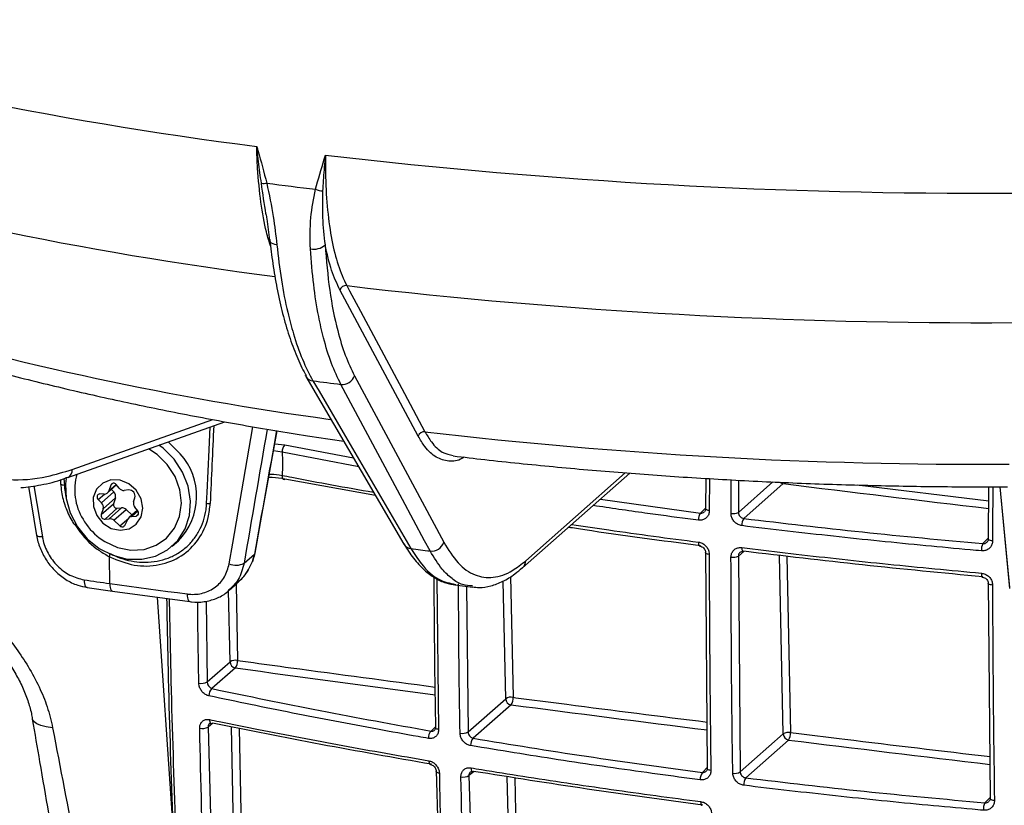
# Model space of a CAD drawing. Units: millimetres. Extents: x 209 to 2181, y 289 to 1510.
# Drawn here: x 1820 to 1906, y 715 to 783 of the extents above; entities that cross this region are included whole.
import ezdxf

# ---------------------------------------------------------------- set-up
doc = ezdxf.new("R2010")
doc.units = ezdxf.units.MM
doc.header["$LTSCALE"] = 3

msp = doc.modelspace()

# ---------------------------------------------------------------- linework, layer by layer
at = {"color": 7, "linetype": 'Continuous', "lineweight": 25}
for p, q in [((1854.923, 747.324), (1848.136, 759.986)), ((1845.192, 752.493), (1845.156, 752.563)), ((1845.192, 752.494), (1853.68, 737.964)), ((1849.398, 752.56), (1857.137, 738.126)), ((1824.53, 743.741), (1838.155, 748.576)), ((1863.974, 735.913), (1873.274, 744.115)), ((1879.871, 741.074), (1879.885, 743.665)), ((1821.134, 742.952), (1821.839, 738.727)), ((1823.898, 743.555), (1823.919, 743.193)), ((1827.986, 742.405), (1828.766, 743.093)), ((1828.263, 743.082), (1828.101, 742.583)), ((1828.993, 742.816), (1828.737, 743.129)), ((1851.223, 742.17), (1843.365, 743.596)), ((1886.578, 743.207), (1883.156, 740.189)), ((1904.385, 738.457), (1904.407, 742.935)), ((1905.361, 742.936), (1906.188, 734.134)), ((1827.706, 742.305), (1827.33, 742.311)), ((1827.462, 741.549), (1828.522, 742.485)), ((1827.601, 741.035), (1828.662, 741.971)), ((1828.314, 742.694), (1828.522, 742.485)), ((1828.662, 741.971), (1828.501, 741.471)), ((1829.808, 742.656), (1829.439, 742.619)), ((1830.244, 741.637), (1830.357, 741.986)), ((1827.176, 741.835), (1827.462, 741.549)), ((1827.44, 740.536), (1828.501, 741.471)), ((1827.769, 740.134), (1828.83, 741.07)), ((1828.138, 740.171), (1829.199, 741.106)), ((1828.83, 741.07), (1829.199, 741.106)), ((1830.602, 740.851), (1830.346, 741.164)), ((1827.601, 741.035), (1827.44, 740.536)), ((1828.531, 740.03), (1829.592, 740.966)), ((1829.592, 740.966), (1830.108, 740.487)), ((1830.568, 740.893), (1829.859, 740.267)), ((1830.088, 740.365), (1830.457, 740.402)), ((1827.769, 740.134), (1828.138, 740.171)), ((1828.531, 740.03), (1829.051, 739.549)), ((1829.477, 739.591), (1829.771, 740.154)), ((1833.598, 737.785), (1834.128, 738.253)), ((1828.18, 734.552), (1828.164, 736.86)), ((1839.822, 736.303), (1840.715, 737.091)), ((1840.549, 736.447), (1840.715, 737.091)), ((1880.011, 718.584), (1879.867, 737.289)), ((1882.684, 736.934), (1882.841, 718.227)), ((1863.994, 735.931), (1863.974, 735.913)), ((1838.544, 733.97), (1839.226, 734.571)), ((1858.085, 734.426), (1859.659, 734.228)), ((1904.544, 715.986), (1904.383, 734.633)), ((1826.223, 734.205), (1828.422, 733.886)), ((1828.422, 733.886), (1835.132, 732.982)), ((1836.629, 726.026), (1838.608, 727.771)), ((1839.075, 727.241), (1837.039, 725.445)), ((1859.243, 721.692), (1862.509, 724.573)), ((1862.977, 724.043), (1859.689, 721.143)), ((1836.703, 722.115), (1837.227, 703.926)), ((1882.841, 718.227), (1886.576, 721.52)), ((1887.043, 720.99), (1883.327, 717.713)), ((1857.006, 700.051), (1856.513, 718.342)), ((1859.316, 717.911), (1859.852, 699.602))]:
    msp.add_line(p, q, dxfattribs=at)
at = {"color": 8, "linetype": 'Continuous', "lineweight": 25}
for p, q in [((1824.924, 744.439), (1837.124, 748.768)), ((1842.478, 746.662), (1843.365, 746.555)), ((1843.365, 746.555), (1849.31, 745.445)), ((1843.114, 745.944), (1842.369, 746.051)), ((1849.761, 744.672), (1843.114, 745.944)), ((1824.207, 743.644), (1824.241, 743.058)), ((1864.248, 736.529), (1872.881, 744.143)), ((1880.173, 743.649), (1880.163, 740.865)), ((1821.593, 743.016), (1822.335, 738.585)), ((1828.101, 742.583), (1828.73, 743.137)), ((1828.263, 743.082), (1828.447, 743.244)), ((1882.704, 743.508), (1882.688, 740.719)), ((1882.688, 740.719), (1885.68, 743.357)), ((1892.984, 743.096), (1904.401, 741.727)), ((1905.363, 742.936), (1906.185, 734.201)), ((1827.176, 741.835), (1827.708, 742.305)), ((1870.721, 741.864), (1879.403, 740.662)), ((1879.403, 740.662), (1879.871, 741.12)), ((1829.051, 739.549), (1829.819, 740.226)), ((1830.088, 740.365), (1830.617, 740.832)), ((1830.457, 740.402), (1830.669, 740.589)), ((1903.882, 738.01), (1904.385, 738.503)), ((1883.2, 737.343), (1882.684, 736.934)), ((1886.576, 721.52), (1886.252, 736.992)), ((1886.894, 736.919), (1887.214, 721.639)), ((1862.936, 735.161), (1863.155, 724.691)), ((1839.124, 734.481), (1839.262, 727.888)), ((1856.551, 734.962), (1856.688, 721.904)), ((1859.124, 734.295), (1859.243, 721.692)), ((1862.509, 724.573), (1862.296, 734.768)), ((1838.608, 727.771), (1838.478, 733.946)), ((1832.292, 733.365), (1833.772, 711.518)), ((1836.545, 733.031), (1836.629, 726.026)), ((1837.121, 722.446), (1836.703, 722.115)), ((1839.072, 705.554), (1838.726, 722.131)), ((1839.385, 722.002), (1839.727, 705.671)), ((1856.033, 721.771), (1856.445, 722.175)), ((1859.77, 718.271), (1859.316, 717.911)), ((1879.56, 718.187), (1880.01, 718.629)), ((1862.974, 702.355), (1862.65, 717.822)), ((1863.301, 717.721), (1863.62, 702.473)), ((1904.056, 715.554), (1904.543, 716.031))]:
    msp.add_line(p, q, dxfattribs=at)
at = {"color": 8, "linetype": 'Continuous', "lineweight": 25, "flags": 128}
for points in [[(1842.668, 763.907), (1842.495, 763.937), (1842.341, 763.985), (1842.213, 764.048), (1842.116, 764.125), (1842.054, 764.212), (1842.027, 764.305)], [(1836.576, 741.501), (1836.62, 742.43), (1836.797, 746.148), (1836.891, 748.128)], [(1838.53, 736.257), (1838.841, 738.06), (1840.083, 745.271), (1840.578, 748.142)], [(1824.241, 743.058), (1824.154, 743.067), (1824.076, 743.083), (1824.012, 743.104), (1823.963, 743.13), (1823.932, 743.159), (1823.919, 743.191), (1823.919, 743.193)], [(1880.163, 740.865), (1880.076, 740.879), (1880, 740.899), (1879.936, 740.923), (1879.887, 740.95), (1879.855, 740.98), (1879.842, 741.011), (1879.841, 741.02)], [(1879.224, 738.14), (1879.228, 738.052), (1879.238, 737.973), (1879.254, 737.906), (1879.276, 737.854), (1879.303, 737.818), (1879.334, 737.8), (1879.341, 737.799)], [(1882.984, 737.666), (1882.987, 737.578), (1882.997, 737.499), (1883.013, 737.432), (1883.034, 737.38), (1883.059, 737.345), (1883.089, 737.327), (1883.097, 737.326)], [(1904.727, 738.242), (1904.63, 738.255), (1904.544, 738.273), (1904.47, 738.297), (1904.413, 738.325), (1904.374, 738.357), (1904.357, 738.39), (1904.355, 738.403)], [(1828.191, 737.099), (1828.185, 737.084), (1828.167, 737.03), (1828.154, 736.981), (1828.146, 736.94), (1828.142, 736.907), (1828.144, 736.882), (1828.151, 736.866), (1828.164, 736.86)], [(1840.778, 737.194), (1840.766, 737.156), (1840.715, 737.091)], [(1880.159, 737.076), (1880.073, 737.091), (1879.996, 737.11), (1879.932, 737.135), (1879.884, 737.163), (1879.852, 737.193), (1879.839, 737.225), (1879.838, 737.233)], [(1840.549, 736.447), (1840.601, 736.515), (1840.608, 736.534)], [(1903.754, 735.445), (1903.756, 735.357), (1903.764, 735.279), (1903.775, 735.212), (1903.791, 735.161), (1903.81, 735.126), (1903.832, 735.11), (1903.839, 735.108)], [(1825.955, 734.874), (1825.964, 734.699), (1825.989, 734.543), (1826.028, 734.411), (1826.081, 734.308), (1826.144, 734.239), (1826.216, 734.206), (1826.219, 734.205)], [(1828.18, 734.552), (1828.188, 734.377), (1828.21, 734.221), (1828.245, 734.09), (1828.292, 733.988), (1828.349, 733.92), (1828.414, 733.888), (1828.422, 733.886)], [(1904.726, 734.414), (1904.629, 734.426), (1904.542, 734.445), (1904.469, 734.469), (1904.412, 734.498), (1904.373, 734.53), (1904.355, 734.564), (1904.354, 734.577)], [(1834.891, 733.647), (1834.9, 733.473), (1834.922, 733.317), (1834.957, 733.186), (1835.003, 733.084), (1835.059, 733.016), (1835.123, 732.983), (1835.129, 732.982)], [(1823.224, 722.05), (1822.671, 722.127), (1822.212, 722.24), (1821.857, 722.386), (1821.613, 722.562), (1821.488, 722.764), (1821.474, 722.823)], [(1836.818, 722.764), (1836.825, 722.68), (1836.841, 722.605), (1836.866, 722.541), (1836.899, 722.491), (1836.938, 722.456), (1836.982, 722.438), (1836.985, 722.438)], [(1856.688, 721.904), (1856.612, 721.921), (1856.546, 721.943), (1856.492, 721.969), (1856.452, 721.998), (1856.426, 722.03), (1856.417, 722.063), (1856.417, 722.067)], [(1855.84, 719.194), (1855.847, 719.111), (1855.861, 719.036), (1855.883, 718.973), (1855.911, 718.924), (1855.945, 718.89), (1855.983, 718.874), (1855.988, 718.873)], [(1856.756, 718.113), (1856.68, 718.13), (1856.614, 718.152), (1856.559, 718.179), (1856.519, 718.209), (1856.494, 718.241), (1856.484, 718.275), (1856.484, 718.278)], [(1859.506, 718.58), (1859.512, 718.496), (1859.526, 718.421), (1859.547, 718.359), (1859.575, 718.31), (1859.607, 718.276), (1859.644, 718.259), (1859.65, 718.258)], [(1880.303, 718.353), (1880.216, 718.367), (1880.14, 718.388), (1880.076, 718.414), (1880.027, 718.444), (1879.996, 718.478), (1879.982, 718.513), (1879.982, 718.521)], [(1879.413, 715.657), (1879.418, 715.573), (1879.429, 715.499), (1879.445, 715.436), (1879.468, 715.388), (1879.494, 715.355), (1879.524, 715.339), (1879.531, 715.338)], [(1904.888, 715.748), (1904.791, 715.76), (1904.704, 715.779), (1904.63, 715.805), (1904.572, 715.836), (1904.534, 715.872), (1904.516, 715.909), (1904.514, 715.922)]]:
    msp.add_lwpolyline(points, dxfattribs=at)
at = {"color": 7, "linetype": 'Continuous', "lineweight": 25, "flags": 128}
for points in [[(1848.722, 760.363), (1848.961, 759.918), (1849.915, 758.139), (1853.729, 751.023), (1855.51, 747.701)], [(1845.8, 752.111), (1846.323, 751.216), (1848.416, 747.635), (1854.289, 737.582)], [(1855.956, 737.372), (1855.479, 738.262), (1853.572, 741.82), (1848.218, 751.807)], [(1840.778, 737.194), (1841.337, 740.308), (1842.681, 747.791)], [(1833.169, 744.866), (1832.282, 745.733), (1831.531, 746.225)], [(1833.754, 745.335), (1832.799, 746.283), (1832.445, 746.55)], [(1834.284, 745.803), (1833.33, 746.751), (1833.231, 746.829)], [(1824.4, 743.649), (1824.35, 743.203), (1824.407, 741.927), (1824.754, 740.663), (1825.37, 739.478), (1826.223, 738.436), (1827.267, 737.594), (1828.445, 736.996), (1829.694, 736.676), (1830.947, 736.65), (1832.136, 736.919), (1833.197, 737.47), (1834.073, 738.272), (1834.716, 739.283), (1835.093, 740.447), (1835.181, 741.702), (1834.978, 742.981), (1834.494, 744.214), (1833.754, 745.335), (1833.754, 745.335)], [(1827.27, 738.516), (1827.748, 738.187), (1828.848, 737.675), (1830.006, 737.444), (1831.148, 737.508), (1832.203, 737.862), (1833.105, 738.485), (1833.797, 739.337), (1834.235, 740.365), (1834.392, 741.505), (1834.258, 742.684), (1833.842, 743.828), (1833.169, 744.866)], [(1843.114, 743.926), (1843.119, 743.838), (1843.134, 743.758), (1843.157, 743.69), (1843.188, 743.637), (1843.226, 743.6), (1843.269, 743.58), (1843.316, 743.579), (1843.365, 743.596)], [(1830.468, 742.63), (1829.832, 743.189), (1829.067, 743.501), (1828.277, 743.523), (1827.568, 743.252), (1827.036, 742.725), (1826.752, 742.014), (1826.756, 741.213), (1827.046, 740.432), (1827.584, 739.775), (1828.296, 739.332), (1829.087, 739.162), (1829.85, 739.289), (1830.481, 739.694), (1830.896, 740.324), (1831.038, 741.094), (1830.889, 741.898), (1830.468, 742.63)], [(1827.33, 742.311), (1827.251, 742.3), (1827.182, 742.267), (1827.128, 742.213), (1827.092, 742.144), (1827.08, 742.065), (1827.09, 741.983), (1827.123, 741.904), (1827.176, 741.835)], [(1879.841, 741.02), (1879.847, 741.043), (1879.871, 741.074)], [(1822.335, 738.585), (1822.192, 738.59), (1822.068, 738.604), (1821.968, 738.627), (1821.895, 738.659), (1821.851, 738.697), (1821.839, 738.727)], [(1904.355, 738.403), (1904.36, 738.424), (1904.385, 738.457)], [(1883.097, 737.326), (1883.121, 737.328), (1883.154, 737.348)], [(1840.58, 736.461), (1840.578, 736.458), (1840.549, 736.447)], [(1828.18, 734.552), (1829.018, 734.438), (1829.857, 734.325), (1830.695, 734.212), (1831.534, 734.099), (1832.373, 733.986), (1833.213, 733.873), (1834.052, 733.76), (1834.891, 733.647)], [(1836.985, 722.438), (1837.029, 722.437), (1837.079, 722.454)], [(1856.417, 722.067), (1856.423, 722.097), (1856.446, 722.13)], [(1859.65, 718.258), (1859.685, 718.26), (1859.726, 718.278)], [(1879.982, 718.521), (1879.987, 718.549), (1880.011, 718.584)], [(1904.514, 715.922), (1904.519, 715.948), (1904.544, 715.986)]]:
    msp.add_lwpolyline(points, dxfattribs=at)
at = {"color": 7, "linetype": 'Continuous', "lineweight": 25}
for centre, radius, start, end in [((1881.891, 1097.595), 327.737, 253.4688, 262.81838), ((1903.727, 1258.011), 489.644, 263.33343, 270.31204), ((1841.549, 770.798), 1.575, 261.79139, 278.90654), ((1897.533, 1194.622), 429.016, 262.53473, 263.10376), ((1846.847, 770.929), 2.368, 249.57335, 264.924), ((1845.858, 764.954), 1.441, 258.52864, 313.19286), ((1848.662, 759.813), 0.554, 83.71001, 161.75792), ((1903.746, 1229.954), 472.804, 263.31693, 270.32854), ((1848.346, 752.907), 1.108, 263.36074, 341.7625), ((1897.877, 1155.707), 406.941, 262.64767, 262.99082), ((1855.449, 747.15), 0.554, 83.71193, 161.7579), ((1903.806, 1159.94), 415.058, 263.318, 270.32747), ((1843.879, 745.987), 0.766, 132.12717, 183.20371), ((1830.224, 742.11), 5.488, 315.34629, 42.28634), ((1830.049, 742.681), 4.913, 164.15679, 211.47839), ((1828.512, 742.981), 0.269, 33.41063, 157.97389), ((1829.402, 743.139), 0.521, 218.24877, 274.11233), ((1827.72, 742.705), 0.401, 267.96233, 342.21896), ((1828.166, 742.112), 0.516, 344.08809, 46.28861), ((1829.843, 742.125), 0.532, 344.83514, 93.78584), ((1827.105, 741.177), 0.516, 344.08809, 46.28861), ((1828.809, 741.388), 0.319, 164.83514, 273.78584), ((1829.238, 740.597), 0.511, 46.20488, 94.45108), ((1830.732, 741.495), 0.509, 163.81031, 220.57695), ((1836.808, 742.811), 1.33, 259.98381, 273.3958), ((1827.748, 740.453), 0.319, 164.83514, 273.78584), ((1830.123, 739.969), 0.397, 95.01094, 152.35485), ((1830.416, 740.663), 0.265, 278.94667, 45.23321), ((1880.204, 740.097), 0.98, 144.80054, 183.32879), ((1882.232, 741.622), 1.011, 259.51782, 296.76774), ((1830.675, 742.941), 5.584, 210.39891, 232.42034), ((1828.178, 739.661), 0.511, 46.20488, 94.45108), ((1829.248, 739.729), 0.268, 222.50304, 328.88148), ((1884, 739.624), 1.015, 146.22059, 183.29322), ((1856.085, 738.472), 1.108, 263.30505, 341.76341), ((1905.043, 737.449), 1.29, 154.18345, 182.93877), ((1898.778, 1083.983), 349.246, 262.68146, 262.95703), ((1882.226, 737.816), 0.994, 259.50074, 297.44254), ((1839.125, 737.71), 1.57, 247.72662, 296.36499), ((1839.661, 736.856), 1, 336.73987, 341.08551), ((1844.646, 856.154), 122.712, 261.23871, 262.28823), ((1839.084, 726.993), 0.913, 78.79045, 121.49097), ((1839.159, 727.786), 0.552, 181.54723, 261.27202), ((1838.303, 727.814), 0.961, 323.412, 4.43553), ((1836.143, 726.865), 0.969, 255.38415, 300.10251), ((1837.531, 724.872), 0.755, 130.6185, 184.387), ((1862.984, 723.8), 0.907, 79.13988, 121.5727), ((1863.06, 724.588), 0.552, 181.54723, 261.27202), ((1862.163, 724.615), 0.995, 324.85163, 4.36277), ((1836.215, 722.934), 0.954, 255.32968, 300.7907), ((1856.634, 721.197), 0.83, 136.35147, 184.49895), ((1858.762, 722.508), 0.947, 257.28382, 300.50653), ((1887.049, 720.752), 0.902, 79.4892, 121.65851), ((1887.127, 721.535), 0.552, 181.54723, 261.27202), ((1886.185, 721.562), 1.032, 326.3143, 4.27861), ((1860.316, 720.57), 0.849, 137.58019, 184.47519), ((1880.375, 717.616), 0.995, 144.96328, 184.1866), ((1882.371, 719.018), 0.921, 259.4544, 300.73211), ((1858.833, 718.71), 0.933, 257.22318, 301.17367), ((1884.19, 717.142), 1.035, 146.49312, 184.1056), ((1905.258, 714.985), 1.33, 154.65547, 183.53734)]:
    msp.add_arc(centre, radius, start, end, dxfattribs=at)
at = {"color": 8, "linetype": 'Continuous', "lineweight": 25}
for centre, radius, start, end in [((1882.906, 1076.661), 318.085, 253.68663, 262.70057), ((1884.828, 1022.659), 276.443, 253.66623, 262.19697), ((1845.876, 752.908), 0.8, 211.20611, 264.53024), ((1824.225, 744.372), 0.703, 296.74099, 5.40846), ((1886.655, 743.734), 0.532, 230.28749, 261.73253), ((1825.078, 739.91), 0.23, 270.97674, 306.32663), ((1854.364, 738.379), 0.8, 211.21821, 264.59628), ((1863.415, 736.53), 0.833, 314.06684, 359.91315)]:
    msp.add_arc(centre, radius, start, end, dxfattribs=at)
at = {"color": 7, "linetype": 'Continuous', "lineweight": 25}
msp.add_ellipse((3211.383, 14784.135), major_axis=(2020.838, 38383.35), ratio=0.017738, start_param=1.94609, end_param=1.946279, dxfattribs=at)
at = {"color": 8, "linetype": 'Continuous', "lineweight": 25}
for centre, major_axis, ratio, start_param, end_param in [((2720.882, 2506.648), (1836.465, 10046.229), 0.054647, 1.756745, 1.757921), ((2490.681, 1219.792), (1813.63, 9919.399), 0.05489, 1.62843, 1.629511), ((1830.311, 742.612), (-4.42, 4.766), 0.875971, 0.815846, 0.995204), ((2403.37, 1232.565), (1487.31, 9.852), 0.348714, 4.355212, 4.367955), ((2403.369, 1209.937), (1486.052, 9.844), 0.348714, 4.320579, 4.333153), ((2403.369, 1209.937), (1486.052, 9.844), 0.348714, 4.337905, 4.350157), ((2403.369, 1209.937), (1486.052, 9.844), 0.348714, 4.355232, 4.36774)]:
    msp.add_ellipse(centre, major_axis=major_axis, ratio=ratio, start_param=start_param, end_param=end_param, dxfattribs=at)
at = {"color": 7, "linetype": 'Continuous', "lineweight": 25}
for points, knots in [([(1840.919, 772.429), (1840.922, 772.421), (1840.958, 772.297), (1841.264, 771.237), (1841.544, 770.182), (1841.793, 769.242)], [0, 0, 0, 0, 0.008114, 0.116471, 1, 1, 1, 1]), ([(1841.324, 769.239), (1841.281, 769.542), (1841.149, 770.479), (1841.016, 771.542), (1840.932, 772.311), (1840.92, 772.42), (1840.919, 772.429)], [0, 0, 0, 0, 0.2907247, 0.8993683, 0.9917589, 1, 1, 1, 1]), ([(1846.02, 768.71), (1846.266, 769.587), (1846.542, 770.572), (1846.846, 771.555), (1846.881, 771.67), (1846.884, 771.678)], [0, 0, 0, 0, 0.883529, 0.991886, 1, 1, 1, 1]), ([(1846.884, 771.678), (1846.883, 771.669), (1846.872, 771.562), (1846.795, 770.814), (1846.704, 769.779), (1846.653, 768.865), (1846.637, 768.57)], [0, 0, 0, 0, 0.0082411, 0.1006317, 0.7092753, 1, 1, 1, 1]), ([(1846.884, 771.678), (1846.882, 771.046), (1846.877, 769.371), (1847.038, 766.842), (1847.406, 764.273), (1847.954, 762.032), (1848.461, 760.932), (1848.722, 760.363)], [0, 0, 0, 0, 0.1315946, 0.3486908, 0.5657867, 0.775725, 1, 1, 1, 1]), ([(1841.727, 766.565), (1841.725, 766.578), (1841.581, 767.4), (1841.452, 768.327), (1841.324, 769.239)], [0, 0, 0, 0, 0.015838, 1, 1, 1, 1]), ([(1841.793, 769.242), (1841.995, 768.266), (1842.374, 766.429), (1842.574, 764.712), (1842.668, 763.907)], [0, 0, 0, 0, 0.531347, 1, 1, 1, 1]), ([(1845.572, 763.541), (1845.551, 764.445), (1845.513, 766.145), (1845.858, 767.891), (1846.02, 768.71)], [0, 0, 0, 0, 0.531211, 1, 1, 1, 1]), ([(1846.637, 768.57), (1846.619, 767.793), (1846.58, 766.152), (1846.753, 764.679), (1846.845, 763.903)], [0, 0, 0, 0, 0.473344, 1, 1, 1, 1]), ([(1841.721, 766.564), (1841.744, 766.429), (1841.882, 765.646), (1841.959, 764.912), (1842.024, 764.304)], [0, 0, 0, 0, 0.172414, 1, 1, 1, 1]), ([(1842.061, 764.347), (1842.139, 763.651), (1842.303, 762.184), (1842.548, 760.85), (1842.677, 760.15)], [0, 0, 0, 0, 0.474899, 1, 1, 1, 1]), ([(1842.668, 763.907), (1842.788, 762.877), (1843.031, 760.801), (1843.538, 758.256), (1844.149, 755.951), (1844.863, 753.889), (1845.486, 752.707), (1845.8, 752.111)], [0, 0, 0, 0, 0.209065, 0.421315, 0.577228, 0.787004, 1, 1, 1, 1]), ([(1848.218, 751.807), (1847.939, 752.387), (1847.375, 753.556), (1846.751, 755.597), (1846.233, 757.889), (1845.824, 760.424), (1845.656, 762.497), (1845.572, 763.541)], [0, 0, 0, 0, 0.209064, 0.421315, 0.577207, 0.786994, 1, 1, 1, 1]), ([(1848.136, 759.986), (1847.883, 760.52), (1847.37, 761.603), (1847.022, 763.13), (1846.845, 763.903)], [0, 0, 0, 0, 0.493209, 1, 1, 1, 1]), ([(1846.845, 763.903), (1846.96, 762.561), (1847.194, 759.836), (1847.838, 756.708), (1848.58, 754.261), (1849.124, 753.13), (1849.398, 752.56)], [0, 0, 0, 0, 0.285132, 0.578532, 0.787672, 1, 1, 1, 1]), ([(1842.677, 760.15), (1842.683, 760.116), (1842.817, 759.325), (1843.162, 757.922), (1843.716, 755.962), (1844.379, 754.234), (1844.876, 753.104), (1845.183, 752.628), (1845.21, 752.586)], [0, 0, 0, 0, 0.010729, 0.249582, 0.490622, 0.733141, 0.976437, 1, 1, 1, 1]), ([(1810.824, 755.047), (1811.587, 754.819), (1813.994, 754.1), (1818.16, 752.955), (1823.36, 751.647), (1828.684, 750.433), (1834.119, 749.309), (1839.664, 748.28), (1844.447, 747.469), (1847.418, 747.036), (1848.47, 746.883)], [0, 0, 0, 0, 0.066957, 0.211331, 0.354928, 0.497774, 0.639968, 0.781595, 0.922733, 1, 1, 1, 1]), ([(1810.994, 747.431), (1811.796, 746.705), (1813.422, 745.232), (1816.293, 743.957), (1819.418, 743.423), (1822.329, 743.635), (1824.192, 744.212), (1824.924, 744.439)], [0, 0, 0, 0, 0.211653, 0.429444, 0.641098, 0.858889, 1, 1, 1, 1]), ([(1843.114, 745.944), (1843.142, 745.603), (1843.196, 744.919), (1843.142, 744.257), (1843.114, 743.926)], [0, 0, 0, 0, 0.499013, 1, 1, 1, 1]), ([(1857.953, 745.609), (1858.871, 745.502), (1861.743, 745.165), (1866.626, 744.666), (1872.614, 744.146), (1878.653, 743.717), (1884.733, 743.38), (1890.844, 743.134), (1896.975, 742.981), (1902.039, 742.926), (1905.055, 742.934), (1906.023, 742.937)], [0, 0, 0, 0, 0.059407, 0.185721, 0.311851, 0.437811, 0.563637, 0.68936, 0.815009, 0.940614, 1, 1, 1, 1]), ([(1820.47, 742.858), (1821.049, 742.928), (1822.275, 743.077), (1823.637, 743.411), (1824.408, 743.722), (1824.529, 743.771)], [0, 0, 0, 0, 0.429999, 0.910497, 1, 1, 1, 1]), ([(1843.365, 743.596), (1843.003, 743.66), (1842.553, 743.74), (1842.053, 743.742), (1841.954, 743.742)], [0, 0, 0, 0, 0.801969, 1, 1, 1, 1]), ([(1823.919, 743.193), (1823.94, 742.96), (1823.999, 742.298), (1824.29, 741.212), (1824.713, 740.279), (1825.016, 739.788), (1825.082, 739.681)], [0, 0, 0, 0, 0.191584, 0.545548, 0.900285, 1, 1, 1, 1]), ([(1828.164, 736.86), (1828.873, 736.573), (1830.293, 736), (1832.502, 736.072), (1834.46, 736.845), (1835.954, 738.292), (1836.728, 739.948), (1836.844, 741.076), (1836.886, 741.483)], [0, 0, 0, 0, 0.1797101, 0.3594183, 0.5391691, 0.7189499, 0.8987257, 1, 1, 1, 1]), ([(1828.208, 737.143), (1828.504, 737.007), (1829.401, 736.595), (1831.069, 736.295), (1832.711, 736.519), (1833.916, 737.045), (1834.717, 737.591), (1835.397, 738.274), (1835.938, 739.075), (1836.324, 739.971), (1836.523, 740.794), (1836.562, 741.314), (1836.576, 741.501)], [0, 0, 0, 0, 0.080415, 0.243442, 0.422898, 0.511678, 0.600136, 0.688355, 0.776295, 0.863955, 0.951381, 1, 1, 1, 1]), ([(1880.163, 740.865), (1880.152, 740.76), (1880.131, 740.55), (1879.969, 740.287), (1879.731, 740.104), (1879.468, 740.025), (1879.295, 740.035), (1879.226, 740.04)], [0, 0, 0, 0, 0.2145746, 0.4292014, 0.6438334, 0.8584993, 1, 1, 1, 1]), ([(1879.838, 741.02), (1879.839, 741.009), (1879.844, 740.946), (1879.814, 740.853), (1879.768, 740.8), (1879.745, 740.774)], [0, 0, 0, 0, 0.0925685, 0.5428316, 1, 1, 1, 1]), ([(1882.986, 739.566), (1882.88, 739.589), (1882.669, 739.636), (1882.388, 739.834), (1882.176, 740.1), (1882.064, 740.38), (1882.053, 740.557), (1882.048, 740.627)], [0, 0, 0, 0, 0.214792, 0.429539, 0.644136, 0.858635, 1, 1, 1, 1]), ([(1882.688, 740.719), (1882.69, 740.683), (1882.694, 740.594), (1882.75, 740.454), (1882.855, 740.321), (1882.996, 740.223), (1883.103, 740.2), (1883.156, 740.189)], [0, 0, 0, 0, 0.141489, 0.356057, 0.570597, 0.785245, 1, 1, 1, 1]), ([(1825.119, 739.731), (1825.273, 739.494), (1825.855, 738.602), (1826.895, 737.584), (1827.863, 737.031), (1828.164, 736.86)], [0, 0, 0, 0, 0.199242, 0.751603, 1, 1, 1, 1]), ([(1879.402, 737.821), (1876.026, 738.26), (1872.166, 738.762), (1868.419, 739.345), (1867.949, 739.418)], [0, 0, 0, 0, 0.874532, 1, 1, 1, 1]), ([(1903.755, 737.382), (1903.433, 737.411), (1901.824, 737.554), (1897.528, 737.954), (1890.9, 738.627), (1885.625, 739.253), (1882.986, 739.566)], [0, 0, 0, 0, 0.0458706, 0.2293589, 0.6144493, 1, 1, 1, 1]), ([(1883.156, 740.189), (1886.57, 739.786), (1893.405, 738.978), (1900.387, 738.333), (1903.882, 738.01)], [0, 0, 0, 0, 0.499496, 1, 1, 1, 1]), ([(1821.852, 738.728), (1821.856, 738.68), (1821.888, 738.266), (1822.172, 737.492), (1822.702, 736.475), (1823.451, 735.581), (1824.358, 734.871), (1825.302, 734.39), (1825.946, 734.277), (1826.225, 734.228)], [0, 0, 0, 0, 0.021945, 0.189203, 0.357664, 0.527136, 0.697784, 0.869163, 1, 1, 1, 1]), ([(1822.335, 738.585), (1822.345, 738.531), (1822.434, 738.049), (1822.776, 737.134), (1823.606, 736.031), (1824.705, 735.195), (1825.538, 734.981), (1825.955, 734.874)], [0, 0, 0, 0, 0.0302597, 0.2699198, 0.5121539, 0.7555791, 1, 1, 1, 1]), ([(1853.684, 737.977), (1853.953, 737.55), (1854.496, 736.689), (1855.396, 735.727), (1856.339, 735.024), (1857.258, 734.573), (1857.887, 734.48), (1858.176, 734.438)], [0, 0, 0, 0, 0.222257, 0.448824, 0.648595, 0.838822, 1, 1, 1, 1]), ([(1857.137, 738.126), (1857.54, 737.48), (1858.358, 736.169), (1859.817, 735.182), (1861.414, 734.96), (1862.909, 735.464), (1863.87, 736.228), (1864.248, 736.529)], [0, 0, 0, 0, 0.2116532, 0.4294442, 0.6410976, 0.8588891, 1, 1, 1, 1]), ([(1879.224, 738.14), (1879.329, 738.116), (1879.539, 738.068), (1879.82, 737.869), (1880.031, 737.603), (1880.143, 737.323), (1880.155, 737.146), (1880.159, 737.076)], [0, 0, 0, 0, 0.2148336, 0.4296211, 0.6442608, 0.8587873, 1, 1, 1, 1]), ([(1879.342, 737.796), (1879.352, 737.795), (1879.405, 737.793), (1879.52, 737.747), (1879.662, 737.645), (1879.77, 737.502), (1879.831, 737.355), (1879.833, 737.271), (1879.834, 737.234)], [0, 0, 0, 0, 0.04513, 0.241131, 0.44895, 0.647789, 0.843753, 1, 1, 1, 1]), ([(1882.045, 736.839), (1882.055, 736.944), (1882.076, 737.153), (1882.238, 737.416), (1882.476, 737.599), (1882.74, 737.68), (1882.915, 737.67), (1882.984, 737.666)], [0, 0, 0, 0, 0.2145551, 0.4291609, 0.6437961, 0.8584951, 1, 1, 1, 1]), ([(1882.984, 737.666), (1883.297, 737.628), (1884.862, 737.436), (1889.072, 736.938), (1895.662, 736.213), (1901.056, 735.701), (1903.754, 735.445)], [0, 0, 0, 0, 0.04587, 0.229355, 0.614448, 1, 1, 1, 1]), ([(1904.727, 738.242), (1904.716, 738.137), (1904.694, 737.927), (1904.527, 737.658), (1904.281, 737.466), (1904.007, 737.376), (1903.827, 737.381), (1903.755, 737.382)], [0, 0, 0, 0, 0.213963, 0.4279451, 0.6425208, 0.8578906, 1, 1, 1, 1]), ([(1904.352, 738.402), (1904.353, 738.393), (1904.358, 738.329), (1904.328, 738.234), (1904.27, 738.175), (1904.243, 738.148)], [0, 0, 0, 0, 0.089608, 0.576883, 1, 1, 1, 1]), ([(1840.58, 736.543), (1840.648, 736.713), (1840.732, 736.924), (1840.769, 737.151), (1840.776, 737.194)], [0, 0, 0, 0, 0.806796, 1, 1, 1, 1]), ([(1880.159, 737.076), (1880.16, 736.762), (1880.161, 735.192), (1880.176, 728.919), (1880.247, 723.014), (1880.303, 718.353)], [0, 0, 0, 0, 0.049984, 0.24992, 1, 1, 1, 1]), ([(1882.202, 718.113), (1882.197, 718.423), (1882.173, 719.972), (1882.084, 726.182), (1882.062, 732.137), (1882.045, 736.839)], [0, 0, 0, 0, 0.049984, 0.24992, 1, 1, 1, 1]), ([(1882.839, 737.261), (1882.88, 737.289), (1882.947, 737.334), (1883.056, 737.325), (1883.098, 737.322)], [0, 0, 0, 0, 0.614994, 1, 1, 1, 1]), ([(1903.881, 735.132), (1900.393, 735.465), (1893.41, 736.13), (1886.575, 736.942), (1883.154, 737.348)], [0, 0, 0, 0, 0.499499, 1, 1, 1, 1]), ([(1834.891, 733.647), (1834.949, 733.641), (1835.422, 733.584), (1836.31, 733.665), (1837.381, 734.194), (1838.199, 735.078), (1838.42, 735.864), (1838.53, 736.257)], [0, 0, 0, 0, 0.033397, 0.275122, 0.516811, 0.758423, 1, 1, 1, 1]), ([(1839.162, 734.555), (1839.286, 734.654), (1839.702, 734.984), (1840.191, 735.64), (1840.45, 736.229), (1840.557, 736.473)], [0, 0, 0, 0, 0.201058, 0.669941, 1, 1, 1, 1]), ([(1859.643, 734.264), (1859.828, 734.238), (1860.353, 734.163), (1861.242, 734.325), (1862.282, 734.72), (1863.195, 735.259), (1863.752, 735.757), (1863.97, 735.952)], [0, 0, 0, 0, 0.124892, 0.354826, 0.590915, 0.839523, 1, 1, 1, 1]), ([(1813.332, 735.788), (1813.953, 735.252), (1814.868, 734.463), (1816.449, 733.011), (1817.651, 731.813), (1818.88, 730.455), (1820.044, 728.986), (1821.137, 727.359), (1822.056, 725.657), (1822.801, 723.861), (1823.081, 722.661), (1823.224, 722.05)], [0, 0, 0, 0, 0.223892, 0.329652, 0.437124, 0.534345, 0.633722, 0.726158, 0.821422, 0.90908, 1, 1, 1, 1]), ([(1903.754, 735.445), (1903.864, 735.424), (1904.083, 735.383), (1904.374, 735.193), (1904.594, 734.933), (1904.71, 734.657), (1904.721, 734.482), (1904.726, 734.414)], [0, 0, 0, 0, 0.2158005, 0.4315617, 0.6471726, 0.862169, 1, 1, 1, 1]), ([(1903.839, 735.105), (1903.851, 735.105), (1903.911, 735.104), (1904.034, 735.06), (1904.182, 734.961), (1904.292, 734.822), (1904.349, 734.685), (1904.349, 734.608), (1904.348, 734.577)], [0, 0, 0, 0, 0.044934, 0.244271, 0.454478, 0.658769, 0.862109, 1, 1, 1, 1]), ([(1856.446, 722.13), (1856.399, 725.215), (1856.334, 729.514), (1856.316, 733.861), (1856.312, 735.088)], [0, 0, 0, 0, 0.717803, 1, 1, 1, 1]), ([(1904.726, 734.414), (1904.727, 734.1), (1904.729, 732.531), (1904.749, 726.275), (1904.827, 720.391), (1904.888, 715.748)], [0, 0, 0, 0, 0.050093, 0.250464, 1, 1, 1, 1]), ([(1835.133, 732.996), (1835.178, 732.985), (1835.584, 732.89), (1836.37, 732.951), (1837.395, 733.219), (1838.12, 733.58), (1838.425, 733.891), (1838.487, 733.954)], [0, 0, 0, 0, 0.037123, 0.335792, 0.632881, 0.9254, 1, 1, 1, 1]), ([(1814.851, 732.648), (1814.995, 732.52), (1815.381, 732.181), (1816.078, 731.555), (1816.913, 730.749), (1817.734, 729.88), (1818.538, 728.927), (1819.313, 727.882), (1820.021, 726.748), (1820.618, 725.589), (1821.074, 724.433), (1821.359, 723.491), (1821.436, 722.976), (1821.459, 722.819)], [0, 0, 0, 0, 0.080602, 0.214895, 0.335835, 0.443149, 0.539235, 0.636358, 0.726367, 0.80938, 0.888101, 0.965941, 1, 1, 1, 1]), ([(1840.982, 667.119), (1840.932, 667.21), (1840.262, 668.413), (1839.17, 671.439), (1837.739, 676.147), (1836.522, 681.586), (1835.51, 687.616), (1834.72, 694.213), (1834.098, 702.916), (1833.656, 713.657), (1833.306, 724.345), (1833.178, 730.924), (1833.133, 733.251)], [0, 0, 0, 0, 0.007462, 0.098919, 0.190685, 0.282245, 0.379509, 0.47701, 0.574277, 0.741359, 0.908524, 1, 1, 1, 1]), ([(1836.778, 724.814), (1836.68, 724.846), (1836.484, 724.908), (1836.22, 725.127), (1836.021, 725.409), (1835.916, 725.69), (1835.904, 725.861), (1835.899, 725.927)], [0, 0, 0, 0, 0.218736, 0.437541, 0.654146, 0.867182, 1, 1, 1, 1]), ([(1836.629, 726.026), (1836.632, 725.994), (1836.639, 725.909), (1836.689, 725.765), (1836.782, 725.619), (1836.905, 725.502), (1836.994, 725.464), (1837.039, 725.445)], [0, 0, 0, 0, 0.1302817, 0.3397852, 0.5552846, 0.7763397, 1, 1, 1, 1]), ([(1837.039, 725.445), (1840.149, 724.8), (1846.373, 723.509), (1852.811, 722.35), (1856.033, 721.771)], [0, 0, 0, 0, 0.499619, 1, 1, 1, 1]), ([(1855.806, 721.132), (1855.51, 721.184), (1854.032, 721.444), (1850.076, 722.158), (1843.994, 723.314), (1839.184, 724.314), (1836.778, 724.814)], [0, 0, 0, 0, 0.045618, 0.228097, 0.613871, 1, 1, 1, 1]), ([(1821.462, 722.803), (1821.673, 721.569), (1822.901, 714.388), (1824.448, 705.55), (1825.819, 697.981), (1826.122, 696.31)], [0, 0, 0, 0, 0.1392837, 0.8099889, 1, 1, 1, 1]), ([(1835.974, 722.012), (1835.981, 722.114), (1835.996, 722.318), (1836.137, 722.565), (1836.351, 722.731), (1836.592, 722.794), (1836.754, 722.772), (1836.818, 722.764)], [0, 0, 0, 0, 0.212062, 0.424019, 0.638791, 0.857047, 1, 1, 1, 1]), ([(1836.818, 722.764), (1837.101, 722.706), (1838.516, 722.418), (1842.347, 721.653), (1848.369, 720.5), (1853.349, 719.63), (1855.84, 719.194)], [0, 0, 0, 0, 0.045626, 0.228135, 0.613889, 1, 1, 1, 1]), ([(1836.818, 722.408), (1836.83, 722.417), (1836.858, 722.44), (1836.911, 722.458), (1836.975, 722.437), (1836.983, 722.434)], [0, 0, 0, 0, 0.367727, 0.916074, 1, 1, 1, 1]), ([(1856.067, 718.892), (1852.852, 719.456), (1846.416, 720.585), (1840.193, 721.831), (1837.079, 722.454)], [0, 0, 0, 0, 0.499606, 1, 1, 1, 1]), ([(1823.224, 722.05), (1823.89, 718.569), (1825.59, 709.681), (1827.343, 700.84), (1828.408, 695.462)], [0, 0, 0, 0, 0.391754, 1, 1, 1, 1]), ([(1836.502, 703.804), (1836.49, 704.108), (1836.434, 705.626), (1836.223, 711.659), (1836.083, 717.45), (1835.974, 722.012)], [0, 0, 0, 0, 0.050433, 0.252169, 1, 1, 1, 1]), ([(1856.688, 721.904), (1856.68, 721.802), (1856.664, 721.597), (1856.515, 721.347), (1856.292, 721.176), (1856.041, 721.107), (1855.873, 721.125), (1855.806, 721.132)], [0, 0, 0, 0, 0.212661, 0.425325, 0.63928, 0.855201, 1, 1, 1, 1]), ([(1856.414, 722.066), (1856.415, 722.056), (1856.421, 721.998), (1856.391, 721.918), (1856.37, 721.861), (1856.343, 721.849), (1856.341, 721.848)], [0, 0, 0, 0, 0.084748, 0.487709, 0.961096, 1, 1, 1, 1]), ([(1859.469, 720.504), (1859.368, 720.531), (1859.165, 720.586), (1858.892, 720.792), (1858.685, 721.063), (1858.573, 721.342), (1858.559, 721.516), (1858.554, 721.585)], [0, 0, 0, 0, 0.215523, 0.431015, 0.645867, 0.859884, 1, 1, 1, 1]), ([(1859.243, 721.692), (1859.246, 721.658), (1859.254, 721.572), (1859.309, 721.432), (1859.41, 721.295), (1859.543, 721.189), (1859.64, 721.158), (1859.689, 721.143)], [0, 0, 0, 0, 0.1397273, 0.3530536, 0.5675652, 0.7834106, 1, 1, 1, 1]), ([(1859.689, 721.143), (1862.947, 720.611), (1869.469, 719.545), (1876.194, 718.64), (1879.56, 718.187)], [0, 0, 0, 0, 0.49948, 1, 1, 1, 1]), ([(1879.382, 717.543), (1879.071, 717.584), (1877.518, 717.786), (1873.381, 718.345), (1867.02, 719.268), (1861.987, 720.092), (1859.469, 720.504)], [0, 0, 0, 0, 0.045897, 0.229492, 0.614506, 1, 1, 1, 1]), ([(1855.84, 719.194), (1855.941, 719.167), (1856.143, 719.112), (1856.416, 718.906), (1856.623, 718.636), (1856.735, 718.357), (1856.75, 718.183), (1856.756, 718.113)], [0, 0, 0, 0, 0.2158024, 0.4316305, 0.6455987, 0.8577226, 1, 1, 1, 1]), ([(1855.987, 718.87), (1855.996, 718.869), (1856.042, 718.865), (1856.147, 718.821), (1856.279, 718.724), (1856.392, 718.588), (1856.462, 718.436), (1856.488, 718.324), (1856.483, 718.282), (1856.482, 718.278)], [0, 0, 0, 0, 0.048181, 0.238739, 0.419964, 0.609645, 0.794866, 0.981155, 1, 1, 1, 1]), ([(1856.756, 718.113), (1856.762, 717.805), (1856.792, 716.264), (1856.923, 710.124), (1857.104, 704.355), (1857.247, 699.804)], [0, 0, 0, 0, 0.050095, 0.250478, 1, 1, 1, 1]), ([(1858.627, 717.8), (1858.634, 717.903), (1858.65, 718.109), (1858.8, 718.361), (1859.025, 718.534), (1859.275, 718.602), (1859.441, 718.586), (1859.506, 718.58)], [0, 0, 0, 0, 0.214816, 0.429647, 0.645389, 0.861723, 1, 1, 1, 1]), ([(1859.447, 718.214), (1859.473, 718.235), (1859.515, 718.27), (1859.613, 718.259), (1859.65, 718.255)], [0, 0, 0, 0, 0.620568, 1, 1, 1, 1]), ([(1859.506, 718.58), (1859.805, 718.531), (1861.297, 718.286), (1865.315, 717.646), (1871.62, 716.695), (1876.814, 716.003), (1879.413, 715.657)], [0, 0, 0, 0, 0.045903, 0.229519, 0.614512, 1, 1, 1, 1]), ([(1879.591, 715.36), (1876.232, 715.81), (1869.509, 716.71), (1862.989, 717.755), (1859.726, 718.278)], [0, 0, 0, 0, 0.499454, 1, 1, 1, 1]), ([(1880.303, 718.353), (1880.294, 718.249), (1880.276, 718.043), (1880.119, 717.785), (1879.885, 717.605), (1879.624, 717.528), (1879.451, 717.539), (1879.382, 717.543)], [0, 0, 0, 0, 0.2146484, 0.4293504, 0.6442081, 0.8591835, 1, 1, 1, 1]), ([(1879.979, 718.521), (1879.98, 718.511), (1879.985, 718.451), (1879.958, 718.365), (1879.917, 718.318), (1879.895, 718.294)], [0, 0, 0, 0, 0.091659, 0.541256, 1, 1, 1, 1]), ([(1883.158, 717.067), (1883.052, 717.091), (1882.84, 717.137), (1882.556, 717.332), (1882.339, 717.595), (1882.222, 717.87), (1882.208, 718.044), (1882.202, 718.113)], [0, 0, 0, 0, 0.214937, 0.429819, 0.644669, 0.859449, 1, 1, 1, 1]), ([(1882.841, 718.227), (1882.845, 718.193), (1882.853, 718.107), (1882.913, 717.971), (1883.023, 717.842), (1883.167, 717.746), (1883.274, 717.724), (1883.327, 717.713)], [0, 0, 0, 0, 0.1405733, 0.3554428, 0.5703638, 0.7852202, 1, 1, 1, 1]), ([(1859.161, 699.472), (1859.15, 699.775), (1859.093, 701.293), (1858.879, 707.365), (1858.738, 713.197), (1858.627, 717.8)], [0, 0, 0, 0, 0.050077, 0.250387, 1, 1, 1, 1]), ([(1883.327, 717.713), (1886.741, 717.312), (1893.575, 716.508), (1900.56, 715.872), (1904.056, 715.554)], [0, 0, 0, 0, 0.499461, 1, 1, 1, 1]), ([(1903.931, 714.903), (1903.609, 714.931), (1901.999, 715.072), (1897.701, 715.467), (1891.07, 716.132), (1885.796, 716.756), (1883.158, 717.067)], [0, 0, 0, 0, 0.045897, 0.229492, 0.614501, 1, 1, 1, 1]), ([(1879.413, 715.657), (1879.518, 715.633), (1879.728, 715.585), (1880.01, 715.39), (1880.226, 715.128), (1880.343, 714.852), (1880.358, 714.677), (1880.364, 714.607)], [0, 0, 0, 0, 0.214179, 0.428305, 0.642331, 0.856603, 1, 1, 1, 1]), ([(1904.888, 715.748), (1904.879, 715.644), (1904.861, 715.438), (1904.699, 715.175), (1904.457, 714.986), (1904.186, 714.897), (1904.004, 714.901), (1903.931, 714.903)], [0, 0, 0, 0, 0.213579, 0.427193, 0.640925, 0.855282, 1, 1, 1, 1]), ([(1904.511, 715.922), (1904.512, 715.913), (1904.519, 715.851), (1904.492, 715.765), (1904.436, 715.711), (1904.411, 715.686)], [0, 0, 0, 0, 0.08972, 0.581191, 1, 1, 1, 1])]:
    msp.add_open_spline(points, degree=3, knots=knots, dxfattribs=at)
at = {"color": 8, "linetype": 'Continuous', "lineweight": 25}
for points, knots in [([(1842.134, 763.748), (1842.003, 764.16), (1841.649, 765.275), (1841.257, 767.568), (1841.032, 769.801), (1840.945, 771.465), (1840.928, 772.104), (1840.919, 772.429)], [0, 0, 0, 0, 0.1812174, 0.4908802, 0.8095214, 0.9028087, 1, 1, 1, 1]), ([(1858.901, 745.5), (1858.852, 745.466), (1858.394, 745.153), (1857.57, 745.102), (1856.467, 745.411), (1855.586, 746.211), (1855.11, 747.01), (1854.923, 747.324)], [0, 0, 0, 0, 0.031638, 0.299174, 0.559173, 0.826714, 1, 1, 1, 1]), ([(1855.51, 747.701), (1855.693, 747.396), (1856.149, 746.632), (1856.961, 745.855), (1857.637, 745.709), (1857.957, 745.64)], [0, 0, 0, 0, 0.25981, 0.649631, 1, 1, 1, 1]), ([(1842.005, 744.025), (1842.055, 744.025), (1842.449, 744.031), (1842.804, 743.975), (1843.114, 743.926)], [0, 0, 0, 0, 0.127484, 1, 1, 1, 1]), ([(1843.114, 743.926), (1843.401, 743.87), (1844.838, 743.593), (1847.461, 743.094), (1849.844, 742.678), (1851.05, 742.467)], [0, 0, 0, 0, 0.1099423, 0.5497245, 1, 1, 1, 1]), ([(1882.048, 740.627), (1882.049, 740.942), (1882.052, 741.913), (1882.057, 742.886), (1882.061, 743.544)], [0, 0, 0, 0, 0.324394, 1, 1, 1, 1]), ([(1904.745, 742.935), (1904.743, 742.552), (1904.733, 740.985), (1904.729, 739.423), (1904.727, 738.242)], [0, 0, 0, 0, 0.244076, 1, 1, 1, 1]), ([(1879.226, 740.04), (1878.915, 740.08), (1877.362, 740.282), (1874.298, 740.689), (1871.585, 741.089), (1870.093, 741.31)], [0, 0, 0, 0, 0.1011059, 0.5055423, 1, 1, 1, 1]), ([(1879.403, 740.662), (1879.437, 740.659), (1879.523, 740.653), (1879.647, 740.687), (1879.715, 740.747), (1879.745, 740.774)], [0, 0, 0, 0, 0.265986, 0.669367, 1, 1, 1, 1]), ([(1868.234, 739.67), (1869.301, 739.51), (1872.918, 738.965), (1876.616, 738.481), (1879.224, 738.14)], [0, 0, 0, 0, 0.294884, 1, 1, 1, 1]), ([(1903.882, 738.01), (1903.919, 738.011), (1904.011, 738.011), (1904.143, 738.053), (1904.214, 738.117), (1904.245, 738.145)], [0, 0, 0, 0, 0.270681, 0.681064, 1, 1, 1, 1]), ([(1854.289, 737.582), (1854.587, 737.121), (1855.333, 735.969), (1856.619, 734.8), (1857.661, 734.577), (1858.149, 734.473)], [0, 0, 0, 0, 0.261804, 0.654456, 1, 1, 1, 1]), ([(1859.645, 734.34), (1859.348, 734.351), (1858.722, 734.376), (1857.848, 734.949), (1856.885, 735.833), (1856.295, 736.811), (1855.956, 737.372)], [0, 0, 0, 0, 0.211092, 0.444931, 0.681148, 1, 1, 1, 1]), ([(1882.842, 737.258), (1882.822, 737.245), (1882.762, 737.203), (1882.7, 737.089), (1882.689, 736.986), (1882.684, 736.934)], [0, 0, 0, 0, 0.193788, 0.596838, 1, 1, 1, 1]), ([(1839.822, 736.303), (1839.691, 735.803), (1839.449, 734.88), (1838.785, 734.252), (1838.48, 733.964)], [0, 0, 0, 0, 0.5422492, 1, 1, 1, 1]), ([(1839.184, 734.618), (1839.398, 734.791), (1839.993, 735.27), (1840.332, 735.988), (1840.549, 736.447)], [0, 0, 0, 0, 0.36079, 1, 1, 1, 1]), ([(1858.554, 721.585), (1858.549, 721.894), (1858.522, 723.441), (1858.454, 727.731), (1858.434, 731.75), (1858.421, 734.517)], [0, 0, 0, 0, 0.0722461, 0.3612327, 1, 1, 1, 1]), ([(1833.331, 733.225), (1833.378, 730.835), (1833.508, 724.187), (1833.864, 713.427), (1834.307, 702.662), (1834.932, 693.925), (1835.731, 687.288), (1836.755, 681.214), (1837.994, 675.754), (1839.428, 670.946), (1840.839, 667.421), (1842.455, 664.277), (1844.284, 661.58), (1846.071, 659.854), (1847.104, 659.181), (1847.3, 659.054)], [0, 0, 0, 0, 0.073603, 0.204738, 0.335808, 0.412484, 0.489345, 0.566019, 0.638261, 0.710665, 0.782825, 0.822265, 0.901864, 0.981464, 1, 1, 1, 1]), ([(1835.899, 725.927), (1835.894, 726.237), (1835.867, 727.785), (1835.829, 730.128), (1835.811, 732.175), (1835.803, 732.974)], [0, 0, 0, 0, 0.132237, 0.661188, 1, 1, 1, 1]), ([(1839.262, 727.888), (1839.57, 727.846), (1841.112, 727.634), (1846.814, 726.855), (1852.228, 726.137), (1856.403, 725.582)], [0, 0, 0, 0, 0.054122, 0.27061, 1, 1, 1, 1]), ([(1863.155, 724.691), (1863.466, 724.651), (1865.019, 724.448), (1870.616, 723.723), (1875.922, 723.055), (1879.98, 722.545)], [0, 0, 0, 0, 0.055513, 0.277564, 1, 1, 1, 1]), ([(1836.82, 722.406), (1836.804, 722.396), (1836.757, 722.364), (1836.71, 722.264), (1836.706, 722.164), (1836.703, 722.115)], [0, 0, 0, 0, 0.195677, 0.601148, 1, 1, 1, 1]), ([(1856.033, 721.771), (1856.065, 721.765), (1856.144, 721.753), (1856.255, 721.775), (1856.314, 721.827), (1856.34, 721.849)], [0, 0, 0, 0, 0.2738547, 0.6818578, 1, 1, 1, 1]), ([(1887.214, 721.639), (1887.526, 721.601), (1889.089, 721.408), (1894.845, 720.702), (1900.307, 720.052), (1904.513, 719.552)], [0, 0, 0, 0, 0.054342, 0.27171, 1, 1, 1, 1]), ([(1859.447, 718.214), (1859.429, 718.202), (1859.376, 718.166), (1859.324, 718.061), (1859.319, 717.961), (1859.316, 717.911)], [0, 0, 0, 0, 0.194172, 0.598102, 1, 1, 1, 1]), ([(1879.56, 718.187), (1879.593, 718.185), (1879.679, 718.179), (1879.801, 718.21), (1879.866, 718.268), (1879.895, 718.294)], [0, 0, 0, 0, 0.264857, 0.669405, 1, 1, 1, 1]), ([(1904.056, 715.554), (1904.094, 715.554), (1904.186, 715.555), (1904.316, 715.596), (1904.384, 715.656), (1904.413, 715.683)], [0, 0, 0, 0, 0.278263, 0.689369, 1, 1, 1, 1])]:
    msp.add_open_spline(points, degree=3, knots=knots, dxfattribs=at)

doc.saveas('drawing.dxf')
